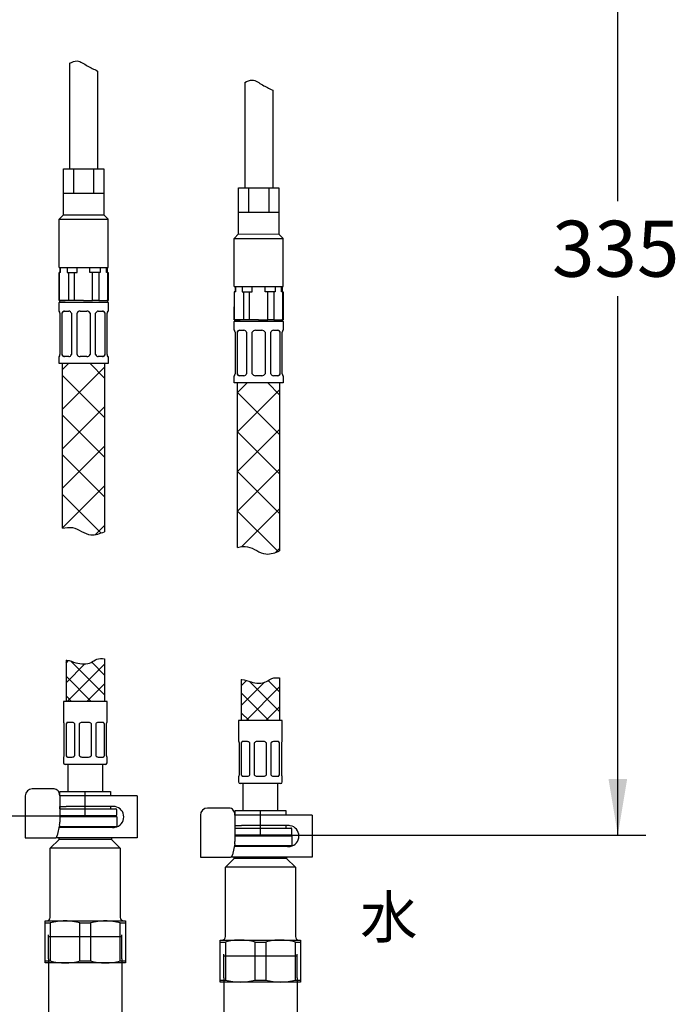
# Model space of a CAD drawing. Units: millimetres. Extents: x 7 to 203, y 5 to 291.
# Drawn here: x 69 to 116, y 69 to 140 of the extents above; entities that cross this region are included whole.
import ezdxf
from ezdxf.enums import TextEntityAlignment as Align
from ezdxf.lldxf.tags import DXFTag

# ---------------------------------------------------------------- set-up
doc = ezdxf.new("R2010")
doc.units = ezdxf.units.MM
for name, color, linetype in [('Default', 7, 'Continuous'), ('Layer15', 7, 'Continuous'), ('Layer22', 7, 'Continuous'), ('Layer3', 7, 'Continuous'), ('Layer7', 7, 'Continuous'), ('MDS__Layer_20', 7, 'Continuous'), ('MDS_Layer_19', 7, 'Continuous'), ('ﾃﾞﾌｫﾙﾄ', 7, 'Continuous')]:
    doc.layers.add(name, color=color, linetype=linetype)
doc.styles.add('SEACAD_Arial', font='arial.ttf')
tags = doc.linetypes.add('CENTER2', pattern=[28.575, 19.05, -3.175, 3.175, -3.175]).pattern_tags.tags
tags[10:11] = [DXFTag(74, 4), DXFTag(75, 0), DXFTag(340, '0'), DXFTag(46, 0.0), DXFTag(50, 0.0), DXFTag(44, 0.0), DXFTag(45, 0.0)]
tags[8:9] = [DXFTag(74, 4), DXFTag(75, 0), DXFTag(340, '0'), DXFTag(46, 0.0), DXFTag(50, 0.0), DXFTag(44, 0.0), DXFTag(45, 0.0)]
tags[6:7] = [DXFTag(74, 4), DXFTag(75, 0), DXFTag(340, '0'), DXFTag(46, 0.0), DXFTag(50, 0.0), DXFTag(44, 0.0), DXFTag(45, 0.0)]
tags[4:5] = [DXFTag(74, 4), DXFTag(75, 0), DXFTag(340, '0'), DXFTag(46, 0.0), DXFTag(50, 0.0), DXFTag(44, 0.0), DXFTag(45, 0.0)]
tags = doc.linetypes.add('HIDDEN2', pattern=[4.7625, 3.175, -1.5875]).pattern_tags.tags
tags[6:7] = [DXFTag(74, 4), DXFTag(75, 0), DXFTag(340, '0'), DXFTag(46, 0.0), DXFTag(50, 0.0), DXFTag(44, 0.0), DXFTag(45, 0.0)]
tags[4:5] = [DXFTag(74, 4), DXFTag(75, 0), DXFTag(340, '0'), DXFTag(46, 0.0), DXFTag(50, 0.0), DXFTag(44, 0.0), DXFTag(45, 0.0)]
doc.dimstyles.new('TPI_1_4', dxfattribs={"dimtxt": 4, "dimasz": 4, "dimexe": 2, "dimexo": 0, "dimgap": 1, "dimtad": 0, "dimtih": 1, "dimtoh": 1, "dimdec": 0, "dimlfac": 4, "dimtxsty": 'SEACAD_Arial', "dimblk1": '_SE_FILLED', "dimblk2": '_SE_FILLED', "dimsah": 1, "dimcen": 2, "dimadec": 0, "dimazin": 0, "dimtfac": 0.7, "dimtdec": 3, "dimtofl": 0, "dimtmove": 0, "dimatfit": 3, "dimfxl": 1, "dimtolj": 1, "dimarcsym": 0})

# ---------------------------------------------------------------- blocks, each defined once
blk = doc.blocks.new('DMBLK1421')
at = {"layer": 'ﾃﾞﾌｫﾙﾄ', "linetype": 'Continuous'}
for points in [[(67.35, 66.673), (71.35, 67.339), (67.35, 68.006)], [(80.59, 66.673), (80.59, 68.006), (76.59, 67.339)]]:
    blk.add_hatch(color=7, dxfattribs=at).paths.add_polyline_path(points)
at = {"layer": 'ﾃﾞﾌｫﾙﾄ', "color": 7, "linetype": 'Continuous'}
for p, q in [((71.35, 72.678), (71.35, 65.339)), ((76.59, 72.678), (76.59, 65.339)), ((71.35, 67.339), (52.574, 67.339)), ((84.59, 67.339), (76.59, 67.339))]:
    blk.add_line(p, q, dxfattribs=at)
at = {"layer": 'ﾃﾞﾌｫﾙﾄ', "color": 7, "linetype": 'Continuous', "style": 'SEACAD_Arial'}
blk.add_text('G1/2', height=4, dxfattribs=at).set_placement((53.974, 72.339), align=Align.TOP_LEFT)
blk = doc.blocks.new('_SE_FILLED')
at = {"color": 0}
blk.add_line((0, 0), (-1, 0), dxfattribs=at)
blk.add_solid([(0, 0), (-1, -0.1665), (-1, 0.1665), (0, 0)], dxfattribs=at)
blk = doc.blocks.new('DMBLK1424')
at = {"layer": 'ﾃﾞﾌｫﾙﾄ', "linetype": 'Continuous'}
for points in [[(79.859, 62.171), (83.859, 62.837), (79.859, 63.504)], [(93.099, 62.171), (93.099, 63.504), (89.099, 62.837)]]:
    blk.add_hatch(color=7, dxfattribs=at).paths.add_polyline_path(points)
at = {"layer": 'ﾃﾞﾌｫﾙﾄ', "color": 7, "linetype": 'Continuous'}
for p, q in [((83.859, 71.312), (83.859, 60.837)), ((89.099, 71.312), (89.099, 60.837)), ((83.859, 62.837), (75.859, 62.837)), ((107.703, 62.837), (89.099, 62.837))]:
    blk.add_line(p, q, dxfattribs=at)
at = {"layer": 'ﾃﾞﾌｫﾙﾄ', "color": 7, "linetype": 'Continuous', "style": 'SEACAD_Arial'}
blk.add_text('G1/2', height=4, dxfattribs=at).set_placement((93.329, 67.837), align=Align.TOP_LEFT)
blk = doc.blocks.new('DMBLK1425')
at = {"layer": 'Layer3', "linetype": 'Continuous'}
for points in [[(112.674, 161.272), (112.007, 165.272), (111.341, 161.272)], [(112.674, 85.522), (111.341, 85.522), (112.007, 81.522)]]:
    blk.add_hatch(color=7, dxfattribs=at).paths.add_polyline_path(points)
at = {"layer": 'Layer3', "color": 7, "linetype": 'Continuous'}
for p, q in [((82.28, 165.272), (114.007, 165.272)), ((112.007, 126.797), (112.007, 165.272)), ((112.007, 81.522), (112.007, 119.997)), ((94.105, 81.522), (114.007, 81.522))]:
    blk.add_line(p, q, dxfattribs=at)
at = {"layer": 'Layer3', "color": 7, "linetype": 'Continuous', "style": 'SEACAD_Arial'}
blk.add_text('335', height=4, dxfattribs=at).set_placement((107.312, 125.397), align=Align.TOP_LEFT)

msp = doc.modelspace()

# ---------------------------------------------------------------- hatches: boundary and pattern name
at = {"layer": 'Layer22', "linetype": 'Continuous'}
h = msp.add_hatch(dxfattribs=at)
h.set_pattern_fill('LINE', scale=0.62992, angle=45, style=0)
edge = h.paths.add_edge_path()
edge.add_line((75.3446, 103.1805), (75.3446, 115.1876))
edge.add_line((75.3446, 115.1876), (72.3446, 115.1876))
edge.add_line((72.3446, 115.1876), (72.3446, 103.4276))
edge.add_spline(control_points=[(72.3446, 103.4276), (72.5806, 103.4846), (72.82, 103.5199), (73.0482, 103.4777), (73.4998, 103.3941), (73.9072, 103.0072), (74.3638, 102.9604), (74.6954, 102.9265), (75.0529, 103.0719), (75.3446, 103.1805)], knot_values=[0, 0, 0, 0, 0.2895669, 0.2895669, 0.2895669, 0.6878868, 0.6878868, 0.6878868, 1, 1, 1, 1], degree=3, periodic=0)
h = msp.add_hatch(dxfattribs=at)
h.set_pattern_fill('LINE', scale=0.62992, angle=-45, style=0)
edge = h.paths.add_edge_path()
edge.add_line((75.3446, 103.1805), (75.3446, 115.1876))
edge.add_line((75.3446, 115.1876), (72.3446, 115.1876))
edge.add_line((72.3446, 115.1876), (72.3446, 103.4276))
edge.add_spline(control_points=[(72.3446, 103.4276), (72.5806, 103.4846), (72.82, 103.5199), (73.0482, 103.4777), (73.4998, 103.3941), (73.9072, 103.0072), (74.3638, 102.9604), (74.6954, 102.9265), (75.0529, 103.0719), (75.3446, 103.1805)], knot_values=[0, 0, 0, 0, 0.2895669, 0.2895669, 0.2895669, 0.6878868, 0.6878868, 0.6878868, 1, 1, 1, 1], degree=3, periodic=0)
h = msp.add_hatch(dxfattribs=at)
h.set_pattern_fill('LINE', scale=0.62992, angle=45, style=0)
edge = h.paths.add_edge_path()
edge.add_line((87.8538, 101.8141), (87.8538, 113.8212))
edge.add_line((87.8538, 113.8212), (84.8538, 113.8212))
edge.add_line((84.8538, 113.8212), (84.8538, 102.0611))
edge.add_spline(control_points=[(84.8538, 102.0611), (85.0898, 102.1182), (85.3292, 102.1534), (85.5574, 102.1112), (86.0089, 102.0276), (86.4163, 101.6407), (86.873, 101.5939), (87.2046, 101.56), (87.5621, 101.7054), (87.8538, 101.8141)], knot_values=[0, 0, 0, 0, 0.2895669, 0.2895669, 0.2895669, 0.6878868, 0.6878868, 0.6878868, 1, 1, 1, 1], degree=3, periodic=0)
h = msp.add_hatch(dxfattribs=at)
h.set_pattern_fill('LINE', scale=0.62992, angle=-45, style=0)
edge = h.paths.add_edge_path()
edge.add_line((87.8538, 101.8141), (87.8538, 113.8212))
edge.add_line((87.8538, 113.8212), (84.8538, 113.8212))
edge.add_line((84.8538, 113.8212), (84.8538, 102.0611))
edge.add_spline(control_points=[(84.8538, 102.0611), (85.0898, 102.1182), (85.3292, 102.1534), (85.5574, 102.1112), (86.0089, 102.0276), (86.4163, 101.6407), (86.873, 101.5939), (87.2046, 101.56), (87.5621, 101.7054), (87.8538, 101.8141)], knot_values=[0, 0, 0, 0, 0.2895669, 0.2895669, 0.2895669, 0.6878868, 0.6878868, 0.6878868, 1, 1, 1, 1], degree=3, periodic=0)
at = {"layer": 'Layer7', "linetype": 'Continuous'}
h = msp.add_hatch(dxfattribs=at)
h.set_pattern_fill('NET', scale=0.31496, angle=45, style=0)
edge = h.paths.add_edge_path()
edge.add_line((72.5946, 91.0634), (75.3446, 91.0634))
edge.add_line((75.3446, 91.0634), (75.3446, 94.1101))
edge.add_spline(control_points=[(75.3446, 94.1101), (75.1489, 94.1217), (74.7703, 94.1413), (74.2844, 93.6829), (73.4009, 93.7312), (72.8634, 93.9931), (72.6147, 94.0031), (72.5946, 94.0033)], knot_values=[0, 0, 0, 0, 0.1867412, 0.3603707, 0.7442403, 0.9795907, 1, 1, 1, 1], degree=3, periodic=0)
edge.add_line((72.5946, 94.0033), (72.5946, 91.0634))
h = msp.add_hatch(dxfattribs=at)
h.set_pattern_fill('NET', scale=0.31496, angle=45, style=0)
edge = h.paths.add_edge_path()
edge.add_line((85.1038, 89.6969), (87.8538, 89.6969))
edge.add_line((87.8538, 89.6969), (87.8538, 92.7436))
edge.add_spline(control_points=[(87.8538, 92.7436), (87.6581, 92.7552), (87.2795, 92.7749), (86.7935, 92.3165), (85.91, 92.3647), (85.3726, 92.6267), (85.1238, 92.6366), (85.1038, 92.6368)], knot_values=[0, 0, 0, 0, 0.1867412, 0.3603707, 0.7442403, 0.9795907, 1, 1, 1, 1], degree=3, periodic=0)
edge.add_line((85.1038, 92.6368), (85.1038, 89.6969))

# ---------------------------------------------------------------- linework, layer by layer
at = {"layer": 'Default', "color": 7, "linetype": 'Continuous'}
for p, q in [((70.9077, 84.8134), (70.1865, 84.8134)), ((71.1639, 84.8134), (70.9077, 84.8134)), ((71.7392, 84.8134), (71.1639, 84.8134)), ((69.6865, 84.3134), (69.6865, 81.3134)), ((72.1488, 84.3134), (72.1488, 82.4319)), ((72.6145, 84.3134), (72.1488, 84.3134)), ((75.6844, 84.3134), (72.6145, 84.3134)), ((76.0976, 84.3134), (75.6844, 84.3134)), ((77.2196, 84.3134), (76.0976, 84.3134)), ((77.6696, 84.3134), (77.2196, 84.3134)), ((77.6696, 84.3134), (77.6696, 81.3134)), ((72.1488, 83.5634), (72.6145, 83.5634)), ((75.6844, 83.5634), (72.6145, 83.5634)), ((75.9696, 83.5634), (75.6844, 83.5634)), ((83.4169, 83.4469), (82.6956, 83.4469)), ((83.673, 83.4469), (83.4169, 83.4469)), ((84.2484, 83.4469), (83.673, 83.4469)), ((72.1488, 82.8884), (76.1446, 82.8884)), ((76.2196, 82.8134), (72.1488, 82.8134)), ((76.1446, 82.8884), (76.2196, 82.8134)), ((76.2196, 82.8134), (76.2196, 82.1384)), ((82.1956, 82.9469), (82.1956, 79.9469)), ((84.658, 82.9469), (84.658, 81.0654)), ((85.1236, 82.9469), (84.658, 82.9469)), ((88.1935, 82.9469), (85.1236, 82.9469)), ((88.6067, 82.9469), (88.1935, 82.9469)), ((89.7288, 82.9469), (88.6067, 82.9469)), ((90.1788, 82.9469), (89.7288, 82.9469)), ((90.1788, 82.9469), (90.1788, 79.9469)), ((72.1315, 82.2609), (71.9681, 81.4779)), ((72.6145, 82.0634), (72.0903, 82.0634)), ((72.106, 82.1384), (76.2196, 82.1384)), ((75.9717, 82.0634), (72.3522, 82.0634)), ((75.9075, 82.0634), (75.9696, 82.0634)), ((76.2196, 82.1384), (76.1726, 82.0914)), ((84.658, 82.1969), (85.1236, 82.1969)), ((88.1935, 82.1969), (85.1236, 82.1969)), ((88.4788, 82.1969), (88.1935, 82.1969)), ((69.6865, 81.3134), (69.8997, 81.3134)), ((69.8997, 81.3134), (70.621, 81.3134)), ((70.621, 81.3134), (71.3173, 81.3134)), ((71.3173, 81.3134), (71.8333, 81.3134)), ((71.4696, 80.5884), (72.0946, 81.2134)), ((72.6145, 81.3134), (71.8784, 81.3134)), ((72.0946, 81.2134), (72.0946, 81.3134)), ((75.8446, 81.2134), (72.0946, 81.2134)), ((75.6844, 81.3134), (72.6145, 81.3134)), ((76.0976, 81.3134), (75.6844, 81.3134)), ((75.8446, 81.3134), (75.8446, 81.2134)), ((75.8446, 81.2134), (76.4696, 80.5884)), ((77.2196, 81.3134), (76.0976, 81.3134)), ((77.6696, 81.3134), (77.2196, 81.3134)), ((84.6407, 80.8944), (84.4772, 80.1114)), ((84.658, 81.5219), (88.6538, 81.5219)), ((88.7288, 81.4469), (84.658, 81.4469)), ((88.6538, 81.5219), (88.7288, 81.4469)), ((88.7288, 81.4469), (88.7288, 80.7719)), ((76.4696, 80.5884), (71.4696, 80.5884)), ((71.4696, 75.6384), (71.4696, 80.5884)), ((76.4696, 80.5884), (76.4696, 75.6384)), ((85.1236, 80.6969), (84.5994, 80.6969)), ((84.6151, 80.7719), (88.7288, 80.7719)), ((88.4808, 80.6969), (84.8614, 80.6969)), ((88.4167, 80.6969), (88.4788, 80.6969)), ((88.7288, 80.7719), (88.6818, 80.7249)), ((82.1956, 79.9469), (82.4089, 79.9469)), ((82.4089, 79.9469), (83.1301, 79.9469)), ((83.1301, 79.9469), (83.8265, 79.9469)), ((83.8265, 79.9469), (84.3425, 79.9469)), ((83.9788, 79.2219), (84.6038, 79.8469)), ((85.1236, 79.9469), (84.3875, 79.9469)), ((84.6038, 79.8469), (84.6038, 79.9469)), ((88.3538, 79.8469), (84.6038, 79.8469)), ((88.1935, 79.9469), (85.1236, 79.9469)), ((88.6067, 79.9469), (88.1935, 79.9469)), ((88.3538, 79.9469), (88.3538, 79.8469)), ((88.3538, 79.8469), (88.9788, 79.2219)), ((89.7288, 79.9469), (88.6067, 79.9469)), ((90.1788, 79.9469), (89.7288, 79.9469)), ((88.9788, 79.2219), (83.9788, 79.2219)), ((83.9788, 74.2719), (83.9788, 79.2219)), ((88.9788, 79.2219), (88.9788, 74.2719)), ((71.0946, 75.2441), (71.0946, 75.3884)), ((71.0946, 75.3884), (72.5321, 75.3884)), ((72.5321, 75.3884), (75.4071, 75.3884)), ((75.4071, 75.3884), (76.8446, 75.3884)), ((76.8446, 75.3884), (76.8446, 75.2441)), ((71.0946, 72.5328), (71.0946, 75.2441)), ((71.0946, 75.2441), (71.4715, 75.2441)), ((71.4715, 75.2441), (71.4715, 72.5328)), ((73.5928, 72.5328), (73.5928, 75.2441)), ((73.5928, 75.2441), (74.3465, 75.2441)), ((74.3465, 75.2441), (74.3465, 72.5328)), ((76.4678, 72.5328), (76.4678, 75.2441)), ((76.4678, 75.2441), (76.8446, 75.2441)), ((76.8446, 75.2441), (76.8446, 72.5328)), ((83.6038, 73.8776), (83.6038, 74.0219)), ((83.6038, 74.0219), (85.0413, 74.0219)), ((83.6038, 71.1663), (83.6038, 73.8776)), ((83.6038, 73.8776), (83.9806, 73.8776)), ((83.9806, 73.8776), (83.9806, 71.1663)), ((85.0413, 74.0219), (87.9163, 74.0219)), ((86.102, 71.1663), (86.102, 73.8776)), ((86.102, 73.8776), (86.8556, 73.8776)), ((86.8556, 73.8776), (86.8556, 71.1663)), ((87.9163, 74.0219), (89.3538, 74.0219)), ((88.977, 71.1663), (88.977, 73.8776)), ((88.977, 73.8776), (89.3538, 73.8776)), ((89.3538, 74.0219), (89.3538, 73.8776)), ((89.3538, 73.8776), (89.3538, 71.1663)), ((71.0946, 72.5328), (71.4715, 72.5328)), ((71.0946, 72.3884), (71.0946, 72.5328)), ((73.5928, 72.5328), (74.3465, 72.5328)), ((76.4678, 72.5328), (76.8446, 72.5328)), ((76.8446, 72.5328), (76.8446, 72.3884)), ((72.5321, 72.3884), (71.0946, 72.3884)), ((75.4071, 72.3884), (72.5321, 72.3884)), ((76.8446, 72.3884), (75.4071, 72.3884)), ((83.6038, 71.1663), (83.9806, 71.1663)), ((83.6038, 71.0219), (83.6038, 71.1663)), ((86.102, 71.1663), (86.8556, 71.1663)), ((88.977, 71.1663), (89.3538, 71.1663)), ((89.3538, 71.1663), (89.3538, 71.0219)), ((85.0413, 71.0219), (83.6038, 71.0219)), ((87.9163, 71.0219), (85.0413, 71.0219)), ((89.3538, 71.0219), (87.9163, 71.0219))]:
    msp.add_line(p, q, dxfattribs=at)
at = {"layer": 'Default', "color": 7, "linetype": 'HIDDEN2'}
for p, q in [((71.3496, 74.2634), (76.5896, 74.2634)), ((83.8588, 72.8969), (89.0988, 72.8969))]:
    msp.add_line(p, q, dxfattribs=at)
at = {"layer": 'Default', "color": 7, "linetype": 'Continuous'}
for centre, radius, start, end in [((70.1865, 84.3134), 0.5, 90, 180), ((75.9697, 82.8145), 0.7489, 80.170755, 90.007381), ((75.9696, 82.8134), 0.75, 279.821864, 80.178136), ((82.6956, 82.9469), 0.5, 90, 180), ((75.9697, 82.8123), 0.7489, 269.992619, 279.829245), ((88.4789, 81.4481), 0.7489, 80.170755, 90.007381), ((88.4788, 81.4469), 0.75, 279.821864, 80.178136), ((88.4789, 81.4458), 0.7489, 269.992619, 279.829245), ((71.2196, 75.6384), 0.25, 270, 0), ((72.553, 71.2661), 4.1224, 90.289506, 105.209227), ((72.5068, 71.2326), 4.1559, 74.851223, 89.650044), ((75.428, 71.2661), 4.1224, 90.289506, 105.209227), ((75.3818, 71.2326), 4.1559, 74.851223, 89.650044), ((76.7196, 75.6384), 0.25, 180, 270), ((83.7288, 74.2719), 0.25, 270, 0), ((85.0621, 69.8996), 4.1224, 90.289506, 105.209227), ((85.0159, 69.8661), 4.1559, 74.851223, 89.650044), ((87.9371, 69.8996), 4.1224, 90.289506, 105.209227), ((87.8909, 69.8661), 4.1559, 74.851223, 89.650044), ((89.2288, 74.2719), 0.25, 180, 270), ((72.5575, 76.5442), 4.1559, 254.851223, 269.650044), ((72.5113, 76.5108), 4.1224, 270.289506, 285.209227), ((75.4325, 76.5442), 4.1559, 254.851223, 269.650044), ((75.3863, 76.5108), 4.1224, 270.289506, 285.209227), ((85.0667, 75.1778), 4.1559, 254.851223, 269.650044), ((85.0205, 75.1443), 4.1224, 270.289506, 285.209227), ((87.9417, 75.1778), 4.1559, 254.851223, 269.650044), ((87.8955, 75.1443), 4.1224, 270.289506, 285.209227)]:
    msp.add_arc(centre, radius, start, end, dxfattribs=at)
for centre, major_axis, ratio, start_param, end_param in [((71.7392, 84.3134), (0, -0.5), 0.819152, 1.5707963, 3.1415927), ((84.2484, 82.9469), (0, -0.5), 0.819152, 1.5707963, 3.1415927), ((71.862, 82.4319), (0, -0.5), 0.5735764, 1.2217305, 1.5707963), ((71.8333, 81.5634), (0, 0.25), 0.5735764, 3.1415927, 4.3633231), ((84.3712, 81.0654), (0, -0.5), 0.5735764, 1.2217305, 1.5707963), ((84.3425, 80.1969), (0, 0.25), 0.5735764, 3.1415927, 4.3633231)]:
    msp.add_ellipse(centre, major_axis=major_axis, ratio=ratio, start_param=start_param, end_param=end_param, dxfattribs=at)
at = {"layer": 'Layer15', "color": 7, "linetype": 'Continuous'}
for p, q in [((72.8476, 136.6408), (72.8476, 129.1122)), ((74.8476, 136.0876), (74.8476, 129.1122)), ((85.3567, 135.2743), (85.3567, 127.7457)), ((87.3567, 134.7211), (87.3567, 127.7457)), ((72.4071, 125.817), (72.4071, 129.1122)), ((72.4071, 129.1122), (75.288, 129.1122)), ((73.123, 129.1122), (73.123, 127.3622)), ((74.5663, 129.1122), (74.5663, 127.3622)), ((75.288, 129.1122), (75.288, 125.8111)), ((72.4071, 127.3622), (75.288, 127.3622)), ((84.9163, 124.4505), (84.9163, 127.7457)), ((84.9163, 127.7457), (87.7972, 127.7457)), ((85.6321, 127.7457), (85.6321, 125.9957)), ((87.0755, 127.7457), (87.0755, 125.9957)), ((87.7972, 127.7457), (87.7972, 124.4447)), ((84.9163, 125.9957), (87.7972, 125.9957)), ((72.4071, 125.817), (72.0946, 125.5045)), ((72.0946, 122.0626), (72.0946, 125.5045)), ((72.0946, 125.5045), (75.5946, 125.5045)), ((72.4071, 125.817), (75.288, 125.8111)), ((75.288, 125.8111), (75.5946, 125.5045)), ((75.5946, 122.0626), (75.5946, 125.5045)), ((84.9163, 124.4505), (84.6038, 124.138)), ((84.6038, 120.6962), (84.6038, 124.138)), ((84.6038, 124.138), (88.1038, 124.138)), ((84.9163, 124.4505), (87.7972, 124.4447)), ((87.7972, 124.4447), (88.1038, 124.138)), ((88.1038, 120.6962), (88.1038, 124.138)), ((72.0946, 122.0626), (75.5946, 122.0626)), ((84.6038, 120.6962), (88.1038, 120.6962))]:
    msp.add_line(p, q, dxfattribs=at)
for points in [[(72.8476, 136.6408), (73.0325, 136.7298), (73.4645, 136.932), (73.8811, 136.5987), (74.1163, 136.4578), (74.3513, 136.317), (74.5749, 136.2326), (74.8476, 136.0876)], [(85.3567, 135.2743), (85.5417, 135.3634), (85.9737, 135.5656), (86.3903, 135.2322), (86.6255, 135.0913), (86.8604, 134.9506), (87.0841, 134.8661), (87.3567, 134.7211)]]:
    msp.add_open_spline(points, degree=3, knots=[0, 0, 0, 0, 0.194616, 0.4769792, 0.4769792, 0.4769792, 1, 1, 1, 1], dxfattribs=at)
at = {"layer": 'Layer22', "color": 7, "linetype": 'Continuous'}
for p, q in [((72.2099, 121.6876), (72.0946, 121.6876)), ((72.0946, 121.6876), (72.0946, 119.6876)), ((72.1126, 119.6876), (72.1126, 121.6876)), ((72.1571, 122.0626), (72.1571, 121.6876)), ((72.2099, 121.6876), (72.2099, 122.0626)), ((72.6649, 122.0626), (72.6649, 121.6876)), ((72.6649, 121.6876), (73.3896, 121.6876)), ((72.7621, 121.6876), (72.7621, 119.6876)), ((73.1951, 119.6876), (73.1951, 121.6876)), ((73.3896, 121.6876), (73.3896, 122.0626)), ((74.2997, 121.6876), (74.2997, 122.0626)), ((74.2997, 121.6876), (74.2997, 122.0626)), ((75.0244, 121.6876), (74.2997, 121.6876)), ((74.4942, 119.6876), (74.4942, 121.6876)), ((74.4942, 119.6876), (74.4942, 121.6876)), ((74.9272, 121.6876), (74.9272, 119.6876)), ((74.9272, 121.6876), (74.9272, 119.6876)), ((75.0244, 122.0626), (75.0244, 121.6876)), ((75.0244, 122.0626), (75.0244, 121.6876)), ((75.4794, 121.6876), (75.4794, 122.0626)), ((75.4794, 121.6876), (75.4794, 122.0626)), ((75.5767, 121.6876), (75.4794, 121.6876)), ((75.5321, 122.0626), (75.5321, 121.6876)), ((75.5767, 121.6876), (75.5946, 121.6876)), ((75.5767, 119.6876), (75.5767, 121.6876)), ((75.5767, 119.6876), (75.5767, 121.6876)), ((75.5946, 121.6876), (75.5946, 119.6876)), ((72.0946, 119.6876), (72.0946, 120.605)), ((84.719, 120.3212), (84.6038, 120.3212)), ((84.6038, 120.3212), (84.6038, 118.3212)), ((84.6217, 118.3212), (84.6217, 120.3212)), ((84.6663, 120.6962), (84.6663, 120.3212)), ((84.719, 120.3212), (84.719, 120.6962)), ((85.174, 120.6962), (85.174, 120.3212)), ((85.174, 120.3212), (85.8988, 120.3212)), ((85.2713, 120.3212), (85.2713, 118.3212)), ((85.7043, 118.3212), (85.7043, 120.3212)), ((85.8988, 120.3212), (85.8988, 120.6962)), ((86.8088, 120.3212), (86.8088, 120.6962)), ((86.8088, 120.3212), (86.8088, 120.6962)), ((87.5336, 120.3212), (86.8088, 120.3212)), ((87.0033, 118.3212), (87.0033, 120.3212)), ((87.0033, 118.3212), (87.0033, 120.3212)), ((87.4363, 120.3212), (87.4363, 118.3212)), ((87.4363, 120.3212), (87.4363, 118.3212)), ((87.5336, 120.6962), (87.5336, 120.3212)), ((87.5336, 120.6962), (87.5336, 120.3212)), ((87.9886, 120.3212), (87.9886, 120.6962)), ((87.9886, 120.3212), (87.9886, 120.6962)), ((88.0858, 120.3212), (87.9886, 120.3212)), ((88.0413, 120.6962), (88.0413, 120.3212)), ((88.0858, 120.3212), (88.1038, 120.3212)), ((88.0858, 118.3212), (88.0858, 120.3212)), ((88.0858, 118.3212), (88.0858, 120.3212)), ((88.1038, 120.3212), (88.1038, 118.3212)), ((72.0946, 119.6876), (72.5321, 119.6876)), ((73.0946, 119.6876), (72.0946, 119.6876)), ((75.5946, 119.5626), (72.0946, 119.5626)), ((72.0946, 118.9376), (72.0946, 119.5626)), ((73.8446, 119.6876), (72.2196, 119.6876)), ((73.8446, 119.6876), (74.4942, 119.6876)), ((74.9272, 119.6876), (74.4942, 119.6876)), ((74.9272, 119.6876), (75.5767, 119.6876)), ((75.5767, 119.6876), (75.5946, 119.6876)), ((75.5946, 119.5626), (75.5946, 118.9376)), ((72.1108, 118.9376), (72.0946, 118.9376)), ((72.4507, 118.9376), (72.7866, 118.9376)), ((73.6071, 118.9376), (74.0821, 118.9376)), ((74.9027, 118.9376), (75.2386, 118.9376)), ((75.5946, 118.9376), (75.5785, 118.9376)), ((84.6038, 118.3212), (84.6038, 119.2385)), ((72.1571, 118.7945), (72.1571, 115.8308)), ((72.3237, 115.8308), (72.3237, 118.7945)), ((72.9792, 118.7945), (72.9792, 115.8308)), ((73.3811, 115.8308), (73.3811, 118.7945)), ((74.3082, 118.7945), (74.3082, 115.8308)), ((74.7101, 115.8308), (74.7101, 118.7945)), ((75.3656, 118.7945), (75.3656, 115.8308)), ((75.5321, 115.8308), (75.5321, 118.7945)), ((84.6038, 118.3212), (85.0413, 118.3212)), ((85.6038, 118.3212), (84.6038, 118.3212)), ((88.1038, 118.1962), (84.6038, 118.1962)), ((84.6038, 117.5712), (84.6038, 118.1962)), ((86.3538, 118.3212), (84.7288, 118.3212)), ((86.3538, 118.3212), (87.0033, 118.3212)), ((87.4363, 118.3212), (87.0033, 118.3212)), ((87.4363, 118.3212), (88.0858, 118.3212)), ((88.0858, 118.3212), (88.1038, 118.3212)), ((88.1038, 118.1962), (88.1038, 117.5712)), ((84.62, 117.5712), (84.6038, 117.5712)), ((84.9599, 117.5712), (85.2957, 117.5712)), ((86.1163, 117.5712), (86.5913, 117.5712)), ((87.4118, 117.5712), (87.7477, 117.5712)), ((88.1038, 117.5712), (88.0876, 117.5712)), ((84.6663, 117.428), (84.6663, 114.4643)), ((84.8328, 114.4643), (84.8328, 117.428)), ((85.4883, 117.428), (85.4883, 114.4643)), ((85.8903, 114.4643), (85.8903, 117.428)), ((86.8173, 117.428), (86.8173, 114.4643)), ((87.2193, 114.4643), (87.2193, 117.428)), ((87.8748, 117.428), (87.8748, 114.4643)), ((88.0413, 114.4643), (88.0413, 117.428)), ((72.1108, 115.6876), (72.0946, 115.6876)), ((72.0946, 115.1876), (72.0946, 115.6876)), ((72.7866, 115.6876), (72.4507, 115.6876)), ((74.0821, 115.6876), (73.6071, 115.6876)), ((75.2386, 115.6876), (74.9027, 115.6876)), ((75.5785, 115.6876), (75.5946, 115.6876)), ((75.5946, 115.6876), (75.5946, 115.1876)), ((75.5946, 115.1876), (72.0946, 115.1876)), ((72.3446, 103.4276), (72.3446, 115.1876)), ((75.3446, 115.1876), (75.3446, 103.1805)), ((84.62, 114.3212), (84.6038, 114.3212)), ((84.6038, 113.8212), (84.6038, 114.3212)), ((85.2957, 114.3212), (84.9599, 114.3212)), ((86.5913, 114.3212), (86.1163, 114.3212)), ((87.7477, 114.3212), (87.4118, 114.3212)), ((88.0876, 114.3212), (88.1038, 114.3212)), ((88.1038, 114.3212), (88.1038, 113.8212)), ((88.1038, 113.8212), (84.6038, 113.8212)), ((84.8538, 102.0611), (84.8538, 113.8212)), ((87.8538, 113.8212), (87.8538, 101.8141))]:
    msp.add_line(p, q, dxfattribs=at)
for centre, radius, start, end in [((72.2196, 119.5626), 0.125, 90, 180), ((75.4696, 119.5626), 0.125, 0, 90), ((71.9, 118.7973), 0.2553, 359.369512, 33.644964), ((72.7707, 118.7177), 0.2214, 20.214948, 85.857098), ((73.6072, 118.6876), 0.2501, 90.009606, 154.68598), ((74.0821, 118.6876), 0.2501, 25.314239, 89.990175), ((74.9187, 118.7177), 0.2214, 94.161246, 159.776408), ((75.7897, 118.7971), 0.2558, 146.372108, 180.581852), ((84.7288, 118.1962), 0.125, 90, 180), ((87.9788, 118.1962), 0.125, 0, 90), ((84.4092, 117.4309), 0.2553, 359.369512, 33.644964), ((85.2798, 117.3513), 0.2214, 20.214948, 85.857098), ((86.1163, 117.3211), 0.2501, 90.009606, 154.68598), ((86.5913, 117.3211), 0.2501, 25.314239, 89.990175), ((87.4279, 117.3512), 0.2214, 94.161246, 159.776408), ((88.2989, 117.4306), 0.2558, 146.372108, 180.581852), ((71.8996, 115.8282), 0.2558, 326.372108, 0.581852), ((72.7706, 115.9076), 0.2214, 274.161246, 339.776408), ((73.6072, 115.9377), 0.2501, 205.314239, 269.990175), ((74.0821, 115.9377), 0.2501, 270.009606, 334.68598), ((74.9186, 115.9075), 0.2214, 200.214948, 265.857098), ((75.7893, 115.8279), 0.2553, 179.369512, 213.644964), ((84.4087, 114.4617), 0.2558, 326.372108, 0.581852), ((85.2797, 114.5411), 0.2214, 274.161246, 339.776408), ((86.1163, 114.5712), 0.2501, 205.314239, 269.990175), ((86.5913, 114.5712), 0.2501, 270.009606, 334.68598), ((87.4278, 114.5411), 0.2214, 200.214948, 265.857098), ((88.2984, 114.4615), 0.2553, 179.369512, 213.644964)]:
    msp.add_arc(centre, radius, start, end, dxfattribs=at)
for centre, major_axis, start_param, end_param in [((72.4835, 118.6876), (0, -0.25), 3.1415927, 4.2707436), ((75.2058, 118.6876), (0, 0.25), 5.1540343, 6.2831853), ((84.9926, 117.3212), (0, -0.25), 3.1415927, 4.2707436), ((87.715, 117.3212), (0, 0.25), 5.1540343, 6.2831853), ((72.4835, 115.9376), (0, -0.25), 5.1540343, 6.2831853), ((75.2058, 115.9376), (0, 0.25), 3.1415927, 4.2707436), ((84.9926, 114.5712), (0, -0.25), 5.1540343, 6.2831853), ((87.715, 114.5712), (0, 0.25), 3.1415927, 4.2707436)]:
    msp.add_ellipse(centre, major_axis=major_axis, ratio=0.7071068, start_param=start_param, end_param=end_param, dxfattribs=at)
for points, knots in [([(72.3237, 118.7945), (72.3274, 118.8083), (72.3306, 118.8198), (72.3347, 118.8312), (72.3388, 118.8425), (72.3437, 118.8535), (72.349, 118.8636), (72.3543, 118.8737), (72.3601, 118.8827), (72.3664, 118.8909), (72.3726, 118.899), (72.3794, 118.9063), (72.3865, 118.9124), (72.3937, 118.9187), (72.4013, 118.9238), (72.4093, 118.9278), (72.4174, 118.9318), (72.4259, 118.9347), (72.4342, 118.9361), (72.4394, 118.937), (72.4446, 118.9374), (72.4507, 118.9376)], [0, 0, 0, 0, 0.1497742, 0.1497742, 0.1497742, 0.2995733, 0.2995733, 0.2995733, 0.4492148, 0.4492148, 0.4492148, 0.5988612, 0.5988612, 0.5988612, 0.7509291, 0.7509291, 0.7509291, 0.9029842, 0.9029842, 0.9029842, 1, 1, 1, 1]), ([(75.2386, 118.9376), (75.248, 118.937), (75.256, 118.9362), (75.2641, 118.934), (75.2722, 118.9317), (75.2804, 118.928), (75.2881, 118.9233), (75.2958, 118.9185), (75.3031, 118.9126), (75.31, 118.9057), (75.3169, 118.8988), (75.3234, 118.8909), (75.3293, 118.882), (75.3353, 118.873), (75.3408, 118.8631), (75.3459, 118.8523), (75.3509, 118.8414), (75.3555, 118.8295), (75.3592, 118.8176), (75.3615, 118.8104), (75.3634, 118.8031), (75.3656, 118.7945)], [0, 0, 0, 0, 0.1507678, 0.1507678, 0.1507678, 0.3015501, 0.3015501, 0.3015501, 0.4522363, 0.4522363, 0.4522363, 0.6029244, 0.6029244, 0.6029244, 0.7551384, 0.7551384, 0.7551384, 0.9073315, 0.9073315, 0.9073315, 1, 1, 1, 1]), ([(84.8328, 117.428), (84.8365, 117.4418), (84.8398, 117.4534), (84.8438, 117.4647), (84.8479, 117.476), (84.8528, 117.4871), (84.8582, 117.4971), (84.8635, 117.5072), (84.8693, 117.5163), (84.8755, 117.5244), (84.8818, 117.5326), (84.8885, 117.5398), (84.8956, 117.546), (84.9028, 117.5522), (84.9104, 117.5573), (84.9185, 117.5613), (84.9265, 117.5653), (84.935, 117.5682), (84.9433, 117.5697), (84.9486, 117.5706), (84.9538, 117.5709), (84.9599, 117.5712)], [0, 0, 0, 0, 0.1497742, 0.1497742, 0.1497742, 0.2995733, 0.2995733, 0.2995733, 0.4492148, 0.4492148, 0.4492148, 0.5988612, 0.5988612, 0.5988612, 0.7509291, 0.7509291, 0.7509291, 0.9029842, 0.9029842, 0.9029842, 1, 1, 1, 1]), ([(87.7477, 117.5712), (87.7572, 117.5705), (87.7652, 117.5697), (87.7733, 117.5675), (87.7813, 117.5653), (87.7895, 117.5616), (87.7973, 117.5568), (87.805, 117.552), (87.8123, 117.5462), (87.8191, 117.5393), (87.826, 117.5324), (87.8325, 117.5244), (87.8385, 117.5155), (87.8445, 117.5066), (87.85, 117.4967), (87.855, 117.4858), (87.8601, 117.4749), (87.8647, 117.4631), (87.8684, 117.4511), (87.8706, 117.4439), (87.8726, 117.4366), (87.8748, 117.428)], [0, 0, 0, 0, 0.1507678, 0.1507678, 0.1507678, 0.3015501, 0.3015501, 0.3015501, 0.4522363, 0.4522363, 0.4522363, 0.6029244, 0.6029244, 0.6029244, 0.7551384, 0.7551384, 0.7551384, 0.9073315, 0.9073315, 0.9073315, 1, 1, 1, 1]), ([(72.4507, 115.6876), (72.4413, 115.6883), (72.4333, 115.6891), (72.4252, 115.6913), (72.4171, 115.6935), (72.4089, 115.6972), (72.4012, 115.702), (72.3935, 115.7068), (72.3862, 115.7126), (72.3793, 115.7195), (72.3724, 115.7264), (72.3659, 115.7344), (72.36, 115.7433), (72.354, 115.7522), (72.3485, 115.7621), (72.3434, 115.773), (72.3384, 115.7839), (72.3338, 115.7957), (72.3301, 115.8077), (72.3278, 115.8149), (72.3259, 115.8222), (72.3237, 115.8308)], [0, 0, 0, 0, 0.1507678, 0.1507678, 0.1507678, 0.3015501, 0.3015501, 0.3015501, 0.4522363, 0.4522363, 0.4522363, 0.6029244, 0.6029244, 0.6029244, 0.7551384, 0.7551384, 0.7551384, 0.9073315, 0.9073315, 0.9073315, 1, 1, 1, 1]), ([(75.3656, 115.8308), (75.3619, 115.817), (75.3587, 115.8054), (75.3546, 115.7941), (75.3505, 115.7828), (75.3456, 115.7717), (75.3403, 115.7617), (75.335, 115.7516), (75.3292, 115.7425), (75.3229, 115.7344), (75.3167, 115.7262), (75.3099, 115.719), (75.3028, 115.7128), (75.2956, 115.7066), (75.288, 115.7015), (75.28, 115.6975), (75.2719, 115.6935), (75.2634, 115.6906), (75.2551, 115.6891), (75.2499, 115.6882), (75.2447, 115.6879), (75.2386, 115.6876)], [0, 0, 0, 0, 0.1497742, 0.1497742, 0.1497742, 0.2995733, 0.2995733, 0.2995733, 0.4492148, 0.4492148, 0.4492148, 0.5988612, 0.5988612, 0.5988612, 0.7509291, 0.7509291, 0.7509291, 0.9029842, 0.9029842, 0.9029842, 1, 1, 1, 1]), ([(84.9599, 114.3212), (84.9504, 114.3219), (84.9424, 114.3226), (84.9343, 114.3248), (84.9263, 114.3271), (84.9181, 114.3308), (84.9103, 114.3355), (84.9026, 114.3403), (84.8953, 114.3462), (84.8885, 114.3531), (84.8816, 114.36), (84.8751, 114.3679), (84.8691, 114.3768), (84.8631, 114.3858), (84.8576, 114.3957), (84.8526, 114.4065), (84.8475, 114.4174), (84.8429, 114.4293), (84.8392, 114.4412), (84.837, 114.4484), (84.835, 114.4557), (84.8328, 114.4643)], [0, 0, 0, 0, 0.1507678, 0.1507678, 0.1507678, 0.3015501, 0.3015501, 0.3015501, 0.4522363, 0.4522363, 0.4522363, 0.6029244, 0.6029244, 0.6029244, 0.7551384, 0.7551384, 0.7551384, 0.9073315, 0.9073315, 0.9073315, 1, 1, 1, 1]), ([(87.8748, 114.4643), (87.8711, 114.4505), (87.8678, 114.439), (87.8637, 114.4277), (87.8597, 114.4163), (87.8548, 114.4053), (87.8494, 114.3952), (87.8441, 114.3852), (87.8383, 114.3761), (87.8321, 114.3679), (87.8258, 114.3598), (87.8191, 114.3525), (87.812, 114.3464), (87.8048, 114.3401), (87.7972, 114.335), (87.7891, 114.331), (87.781, 114.327), (87.7726, 114.3241), (87.7643, 114.3227), (87.759, 114.3218), (87.7538, 114.3214), (87.7477, 114.3212)], [0, 0, 0, 0, 0.1497742, 0.1497742, 0.1497742, 0.2995733, 0.2995733, 0.2995733, 0.4492148, 0.4492148, 0.4492148, 0.5988612, 0.5988612, 0.5988612, 0.7509291, 0.7509291, 0.7509291, 0.9029842, 0.9029842, 0.9029842, 1, 1, 1, 1]), ([(72.3446, 103.4276), (72.5806, 103.4846), (72.82, 103.5199), (73.0482, 103.4777), (73.4998, 103.3941), (73.9072, 103.0072), (74.3638, 102.9604), (74.6954, 102.9265), (75.0529, 103.0719), (75.3446, 103.1805)], [0, 0, 0, 0, 0.2895669, 0.2895669, 0.2895669, 0.6878868, 0.6878868, 0.6878868, 1, 1, 1, 1]), ([(84.8538, 102.0611), (85.0898, 102.1182), (85.3292, 102.1534), (85.5574, 102.1112), (86.0089, 102.0276), (86.4163, 101.6407), (86.873, 101.5939), (87.2046, 101.56), (87.5621, 101.7054), (87.8538, 101.8141)], [0, 0, 0, 0, 0.2895669, 0.2895669, 0.2895669, 0.6878868, 0.6878868, 0.6878868, 1, 1, 1, 1])]:
    msp.add_open_spline(points, degree=3, knots=knots, dxfattribs=at)
at = {"layer": 'Layer3', "color": 7, "linetype": 'CENTER2'}
for p, q in [((73.9696, 82.8884), (73.9696, 84.6384)), ((86.4788, 81.5219), (86.4788, 83.2719))]:
    msp.add_line(p, q, dxfattribs=at)
at = {"layer": 'Layer3', "color": 7, "linetype": 'Continuous'}
for p, q in [((66.6979, 82.8884), (72.1488, 82.8884)), ((88.6538, 81.5219), (94.1047, 81.5219))]:
    msp.add_line(p, q, dxfattribs=at)
at = {"layer": 'Layer7', "color": 7, "linetype": 'Continuous'}
for p, q in [((72.5946, 94.0033), (72.5946, 91.0634)), ((75.3446, 94.1101), (75.3446, 91.0634)), ((85.1038, 92.6368), (85.1038, 89.6969)), ((87.8538, 92.7436), (87.8538, 89.6969)), ((72.4071, 91.0634), (72.4071, 89.5634)), ((75.5321, 91.0634), (72.4071, 91.0634)), ((75.5321, 89.5634), (75.5321, 91.0634)), ((72.4253, 89.5634), (72.4071, 89.5634)), ((72.4696, 87.1884), (72.4696, 89.4634)), ((72.5996, 89.4634), (72.5996, 87.1884)), ((73.0456, 89.5634), (72.7097, 89.5634)), ((73.2183, 87.1884), (73.2183, 89.4634)), ((73.5321, 89.4634), (73.5321, 87.1884)), ((74.2071, 89.5634), (73.7321, 89.5634)), ((74.4071, 87.1884), (74.4071, 89.4634)), ((74.7209, 89.4634), (74.7209, 87.1884)), ((75.2296, 89.5634), (74.8937, 89.5634)), ((75.3397, 87.1884), (75.3397, 89.4634)), ((75.4696, 89.4634), (75.4696, 87.1884)), ((75.514, 89.5634), (75.5321, 89.5634)), ((84.9163, 89.6969), (84.9163, 88.1969)), ((88.0413, 89.6969), (84.9163, 89.6969)), ((88.0413, 88.1969), (88.0413, 89.6969)), ((84.9344, 88.1969), (84.9163, 88.1969)), ((84.9788, 85.8219), (84.9788, 88.0969)), ((85.1088, 88.0969), (85.1088, 85.8219)), ((85.5547, 88.1969), (85.2188, 88.1969)), ((85.7275, 85.8219), (85.7275, 88.0969)), ((86.0413, 88.0969), (86.0413, 85.8219)), ((86.7163, 88.1969), (86.2413, 88.1969)), ((86.9163, 85.8219), (86.9163, 88.0969)), ((87.2301, 88.0969), (87.2301, 85.8219)), ((87.7387, 88.1969), (87.4029, 88.1969)), ((87.8488, 85.8219), (87.8488, 88.0969)), ((87.9788, 88.0969), (87.9788, 85.8219)), ((88.0231, 88.1969), (88.0413, 88.1969)), ((72.4253, 87.0884), (72.4071, 87.0884)), ((72.4071, 87.0884), (72.4071, 86.6884)), ((75.4071, 86.5634), (72.5321, 86.5634)), ((72.7097, 87.0884), (73.0456, 87.0884)), ((73.7321, 87.0884), (74.2071, 87.0884)), ((74.8937, 87.0884), (75.2296, 87.0884)), ((75.5321, 87.0884), (75.514, 87.0884)), ((75.5321, 86.6884), (75.5321, 87.0884)), ((84.9344, 85.7219), (84.9163, 85.7219)), ((84.9163, 85.7219), (84.9163, 85.3219)), ((87.9163, 85.1969), (85.0413, 85.1969)), ((85.2188, 85.7219), (85.5547, 85.7219)), ((86.2413, 85.7219), (86.7163, 85.7219)), ((87.4029, 85.7219), (87.7387, 85.7219)), ((88.0413, 85.7219), (88.0231, 85.7219)), ((88.0413, 85.3219), (88.0413, 85.7219))]:
    msp.add_line(p, q, dxfattribs=at)
for centre, radius, start, end in [((73.0344, 89.3449), 0.2188, 32.799788, 87.077594), ((73.7321, 89.3134), 0.25, 90, 143.130102), ((74.2071, 89.3134), 0.25, 36.869898, 90), ((74.9021, 89.3497), 0.2139, 92.24428, 147.878167), ((85.5436, 87.9784), 0.2188, 32.799788, 87.077594), ((86.2413, 87.9469), 0.25, 90, 143.130102), ((86.7163, 87.9469), 0.25, 36.869898, 90), ((87.4112, 87.9832), 0.2139, 92.24428, 147.878167), ((72.5321, 86.6884), 0.125, 180, 270), ((73.0372, 87.3021), 0.2139, 272.24428, 327.878167), ((73.7321, 87.3384), 0.25, 216.869898, 270), ((74.2071, 87.3384), 0.25, 270, 323.130102), ((74.9049, 87.307), 0.2188, 212.799788, 267.077594), ((75.4071, 86.6884), 0.125, 270, 0), ((85.5463, 85.9357), 0.2139, 272.24428, 327.878167), ((86.2413, 85.9719), 0.25, 216.869898, 270), ((86.7163, 85.9719), 0.25, 270, 323.130102), ((87.414, 85.9405), 0.2188, 212.799788, 267.077594), ((85.0413, 85.3219), 0.125, 180, 270), ((87.9163, 85.3219), 0.125, 270, 0)]:
    msp.add_arc(centre, radius, start, end, dxfattribs=at)
for centre, major_axis, start_param, end_param in [((72.741, 89.3134), (0, 0.25), 0, 0.9272952), ((75.1982, 89.3134), (0, -0.25), 2.2142974, 3.1415927), ((85.2502, 87.9469), (0, 0.25), 0, 0.9272952), ((87.7074, 87.9469), (0, -0.25), 2.2142974, 3.1415927), ((72.741, 87.3384), (0, 0.25), 2.2142974, 3.1415927), ((75.1982, 87.3384), (0, -0.25), 0, 0.9272952), ((85.2502, 85.9719), (0, 0.25), 2.2142974, 3.1415927), ((87.7074, 85.9719), (0, -0.25), 0, 0.9272952)]:
    msp.add_ellipse(centre, major_axis=major_axis, ratio=0.7071068, start_param=start_param, end_param=end_param, dxfattribs=at)
for points, knots in [([(72.5946, 94.0033), (72.6147, 94.0031), (72.8634, 93.9931), (73.4009, 93.7312), (74.2844, 93.6829), (74.7703, 94.1413), (75.1489, 94.1217), (75.3446, 94.1101)], [0, 0, 0, 0, 0.0204093, 0.2557597, 0.6396293, 0.8132588, 1, 1, 1, 1]), ([(85.1038, 92.6368), (85.1238, 92.6366), (85.3726, 92.6267), (85.91, 92.3647), (86.7935, 92.3165), (87.2795, 92.7749), (87.6581, 92.7552), (87.8538, 92.7436)], [0, 0, 0, 0, 0.0204093, 0.2557597, 0.6396293, 0.8132588, 1, 1, 1, 1]), ([(72.4696, 89.4634), (72.4662, 89.479), (72.4625, 89.493), (72.4547, 89.5176), (72.4507, 89.5283), (72.4389, 89.5541), (72.4313, 89.5634), (72.4253, 89.5634)], [0, 0, 0, 0, 0.25, 0.25, 0.5, 0.5, 1, 1, 1, 1]), ([(72.7097, 89.5634), (72.698, 89.5634), (72.6868, 89.5611), (72.6654, 89.5523), (72.6551, 89.5456), (72.627, 89.5198), (72.6114, 89.4947), (72.5996, 89.4634)], [0, 0, 0, 0, 0.25, 0.25, 0.5, 0.5, 1, 1, 1, 1]), ([(75.3397, 89.4634), (75.3338, 89.479), (75.327, 89.493), (75.3117, 89.5176), (75.303, 89.5283), (75.275, 89.5541), (75.2531, 89.5634), (75.2296, 89.5634)], [0, 0, 0, 0, 0.25, 0.25, 0.5, 0.5, 1, 1, 1, 1]), ([(75.514, 89.5634), (75.511, 89.5634), (75.5076, 89.5611), (75.5004, 89.5523), (75.4965, 89.5456), (75.4847, 89.5198), (75.4765, 89.4947), (75.4696, 89.4634)], [0, 0, 0, 0, 0.25, 0.25, 0.5, 0.5, 1, 1, 1, 1]), ([(84.9788, 88.0969), (84.9754, 88.1126), (84.9717, 88.1265), (84.9639, 88.1511), (84.9598, 88.1619), (84.948, 88.1876), (84.9405, 88.1969), (84.9344, 88.1969)], [0, 0, 0, 0, 0.25, 0.25, 0.5, 0.5, 1, 1, 1, 1]), ([(85.2188, 88.1969), (85.2071, 88.1969), (85.1959, 88.1947), (85.1745, 88.1858), (85.1642, 88.1791), (85.1362, 88.1534), (85.1205, 88.1282), (85.1088, 88.0969)], [0, 0, 0, 0, 0.25, 0.25, 0.5, 0.5, 1, 1, 1, 1]), ([(87.8488, 88.0969), (87.8429, 88.1126), (87.8362, 88.1265), (87.8208, 88.1511), (87.8121, 88.1619), (87.7841, 88.1876), (87.7622, 88.1969), (87.7387, 88.1969)], [0, 0, 0, 0, 0.25, 0.25, 0.5, 0.5, 1, 1, 1, 1]), ([(88.0231, 88.1969), (88.0201, 88.1969), (88.0168, 88.1947), (88.0096, 88.1858), (88.0057, 88.1791), (87.9939, 88.1534), (87.9856, 88.1282), (87.9788, 88.0969)], [0, 0, 0, 0, 0.25, 0.25, 0.5, 0.5, 1, 1, 1, 1]), ([(72.4253, 87.0884), (72.4283, 87.0884), (72.4316, 87.0907), (72.4388, 87.0995), (72.4428, 87.1062), (72.4546, 87.132), (72.4628, 87.1572), (72.4696, 87.1884)], [0, 0, 0, 0, 0.25, 0.25, 0.5, 0.5, 1, 1, 1, 1]), ([(72.5996, 87.1884), (72.6055, 87.1728), (72.6122, 87.1589), (72.6276, 87.1342), (72.6363, 87.1235), (72.6643, 87.0977), (72.6862, 87.0884), (72.7097, 87.0884)], [0, 0, 0, 0, 0.25, 0.25, 0.5, 0.5, 1, 1, 1, 1]), ([(75.2296, 87.0884), (75.2413, 87.0884), (75.2525, 87.0907), (75.2739, 87.0995), (75.2842, 87.1062), (75.3123, 87.132), (75.3279, 87.1572), (75.3397, 87.1884)], [0, 0, 0, 0, 0.25, 0.25, 0.5, 0.5, 1, 1, 1, 1]), ([(75.4696, 87.1884), (75.4731, 87.1728), (75.4768, 87.1589), (75.4845, 87.1342), (75.4886, 87.1235), (75.5004, 87.0977), (75.508, 87.0884), (75.514, 87.0884)], [0, 0, 0, 0, 0.25, 0.25, 0.5, 0.5, 1, 1, 1, 1]), ([(84.9344, 85.7219), (84.9375, 85.7219), (84.9408, 85.7242), (84.948, 85.7331), (84.9519, 85.7398), (84.9637, 85.7655), (84.972, 85.7907), (84.9788, 85.8219)], [0, 0, 0, 0, 0.25, 0.25, 0.5, 0.5, 1, 1, 1, 1]), ([(85.1088, 85.8219), (85.1146, 85.8063), (85.1214, 85.7924), (85.1367, 85.7678), (85.1455, 85.757), (85.1735, 85.7313), (85.1954, 85.7219), (85.2188, 85.7219)], [0, 0, 0, 0, 0.25, 0.25, 0.5, 0.5, 1, 1, 1, 1]), ([(87.7387, 85.7219), (87.7505, 85.7219), (87.7617, 85.7242), (87.7831, 85.7331), (87.7934, 85.7398), (87.8214, 85.7655), (87.8371, 85.7907), (87.8488, 85.8219)], [0, 0, 0, 0, 0.25, 0.25, 0.5, 0.5, 1, 1, 1, 1]), ([(87.9788, 85.8219), (87.9822, 85.8063), (87.9859, 85.7924), (87.9937, 85.7678), (87.9978, 85.757), (88.0096, 85.7313), (88.0171, 85.7219), (88.0231, 85.7219)], [0, 0, 0, 0, 0.25, 0.25, 0.5, 0.5, 1, 1, 1, 1])]:
    msp.add_open_spline(points, degree=3, knots=knots, dxfattribs=at)
at = {"layer": 'MDS__Layer_20', "color": 7, "linetype": 'Continuous'}
for p, q in [((76.1446, 82.8884), (72.1488, 82.8884)), ((88.6538, 81.5219), (84.658, 81.5219))]:
    msp.add_line(p, q, dxfattribs=at)
at = {"layer": 'MDS_Layer_19', "color": 7, "linetype": 'Continuous'}
for p, q in [((72.7196, 86.5634), (72.7196, 84.6384)), ((75.2196, 84.6384), (75.2196, 86.5634)), ((85.2288, 85.1969), (85.2288, 83.2719)), ((87.7288, 83.2719), (87.7288, 85.1969)), ((72.1571, 84.6384), (75.7821, 84.6384)), ((72.1571, 84.3134), (72.1571, 84.6384)), ((75.7821, 84.6384), (75.7821, 84.3134)), ((72.1488, 83.3884), (76.1446, 83.3884)), ((72.1571, 83.3884), (72.1571, 83.5634)), ((75.7821, 83.5634), (75.7821, 83.3884)), ((76.2196, 82.9634), (76.2196, 83.3134)), ((84.6663, 83.2719), (88.2913, 83.2719)), ((84.6663, 82.9469), (84.6663, 83.2719)), ((88.2913, 83.2719), (88.2913, 82.9469)), ((84.658, 82.0219), (88.6538, 82.0219)), ((84.6663, 82.0219), (84.6663, 82.1969)), ((88.2913, 82.1969), (88.2913, 82.0219)), ((88.7288, 81.5969), (88.7288, 81.9469))]:
    msp.add_line(p, q, dxfattribs=at)
for centre, start, end in [((76.1446, 83.3134), 0, 90), ((76.1446, 82.9634), 270, 0), ((88.6538, 81.9469), 0, 90), ((88.6538, 81.5969), 270, 0)]:
    msp.add_arc(centre, 0.075, start, end, dxfattribs=at)
at = {"layer": 'ﾃﾞﾌｫﾙﾄ', "color": 7, "linetype": 'HIDDEN2'}
for p, q in [((71.3496, 72.6784), (71.3496, 74.3884)), ((76.5896, 72.6784), (76.5896, 74.3884)), ((83.8588, 71.3119), (83.8588, 73.0219)), ((89.0988, 71.3119), (89.0988, 73.0219))]:
    msp.add_line(p, q, dxfattribs=at)

# ---------------------------------------------------------------- texts
at = {"layer": 'Default', "insert": (95.6496, 75.6642), "char_height": 3, "width": 16.8, "attachment_point": 5}
msp.add_mtext('{\\fＭＳ ゴシック|b0||i0||c0|p34;\\C7;\\H3.;\\W1.;水}', dxfattribs=at)

# ---------------------------------------------------------------- dimensions: what is measured, and where the dimension line sits
at = {"layer": 'Layer3', "color": 7, "linetype": 'Continuous'}
dim = msp.add_linear_dim(base=(112.0074, 165.2719), p1=(94.1047, 81.5219), p2=(82.2803, 165.2719), angle=90, text='\\A1;<>', dimstyle='TPI_1_4', dxfattribs=at)
dim.commit()
dim.dimension.update_dxf_attribs({"geometry": 'DMBLK1425', "text_midpoint": (112.0074, 123.3969), "dimtype": 160})
at = {"layer": 'ﾃﾞﾌｫﾙﾄ', "color": 7, "linetype": 'Continuous'}
for base, p1, p2, picture, middle in [((76.5896, 67.3393), (76.5896, 72.6784), (71.3496, 72.6784), 'DMBLK1421', (68.348, 67.3393)), ((89.0988, 62.8374), (89.0988, 71.3119), (83.8588, 71.3119), 'DMBLK1424', (91.9292, 62.8374))]:
    dim = msp.add_linear_dim(base=base, p1=p1, p2=p2, angle=180, text='\\A1;G1/2 {}', dimstyle='TPI_1_4', dxfattribs=at)
    dim.commit()
    dim.dimension.update_dxf_attribs({"geometry": picture, "text_midpoint": middle, "dimtype": 161})

doc.saveas('drawing.dxf')
